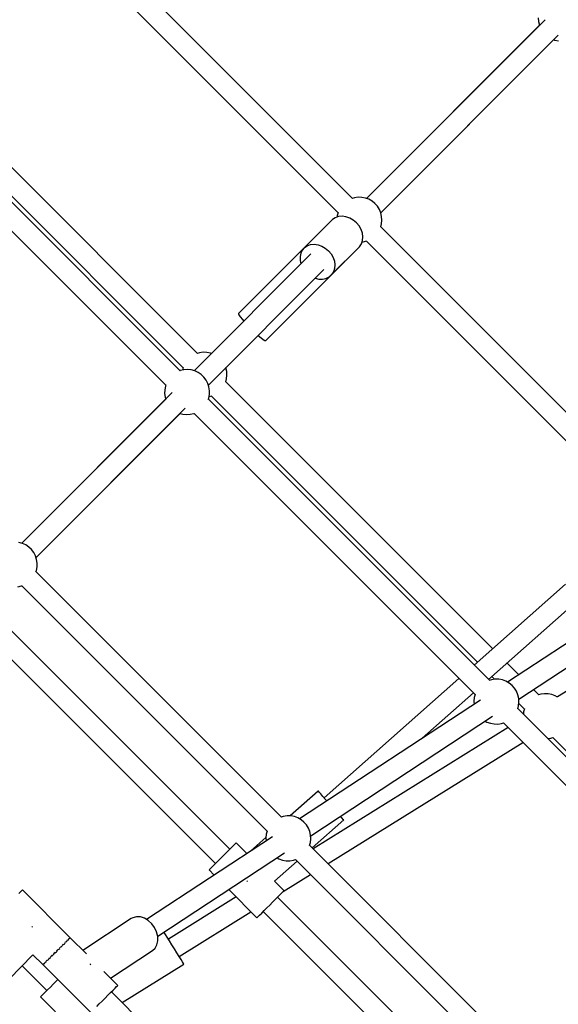
# Model space of a CAD drawing. Units: millimetres. Extents: x -13663 to 14635, y -13825 to 13503.
# Drawn here: x -1363 to -885, y -5764 to -4892 of the extents above; entities that cross this region are included whole.
import ezdxf

# ---------------------------------------------------------------- set-up
doc = ezdxf.new("R2010")
doc.units = ezdxf.units.MM
doc.layers.add('STREFA', color=1, linetype='Continuous')
doc.layers.add('WIDOK', color=7, linetype='Continuous')
doc.styles.get("Standard").update_dxf_attribs({"font": 'arial.ttf'})
doc.dimstyles.new('Kopia ISO-25', dxfattribs={"dimtxt": 500, "dimasz": 200, "dimexe": 1.25, "dimexo": 0.625, "dimgap": 100, "dimtad": 1, "dimdec": 1, "dimlfac": 0.001, "dimtxsty": 'Standard', "dimblk": 'ARCHTICK', "dimcen": 2.5, "dimadec": 0, "dimazin": 0, "dimtfac": 1, "dimtdec": 0, "dimtmove": 0, "dimatfit": 3, "dimfxl": 1, "dimtfillclr": 256, "dimarcsym": 0})

# ---------------------------------------------------------------- blocks, each defined once
blk = doc.blocks.new('_ARCHTICK')
at = {"color": 0, "linetype": 'ByBlock', "lineweight": -2}
blk.add_solid([(0.3977, 0.3094), (0.3094, 0.3977), (-0.3094, -0.3977), (-0.3977, -0.3094)], dxfattribs=at)
blk = doc.blocks.new('*D8')
at = {"layer": 'Defpoints', "color": 0}
for p in [(4661.65, 7756.48), (-9738.35, -6545.81), (4661.65, -6545.81)]:
    blk.add_point(p, dxfattribs=at)
at = {"layer": 'STREFA', "color": 0, "lineweight": -2}
for p, q in [((-9738.35, -6545.19), (-9738.35, 7757.73)), ((-9738.35, 7756.48), (4661.65, 7756.48)), ((4661.65, -6545.19), (4661.65, 7757.73))]:
    blk.add_line(p, q, dxfattribs=at)
at = {"layer": 'STREFA', "color": 0, "lineweight": -2, "xscale": 200, "yscale": 200, "zscale": 200, "rotation": 180}
blk.add_blockref('_ARCHTICK', (-9738.35, 7756.48), dxfattribs=at)
at = {"layer": 'STREFA', "color": 0, "lineweight": -2, "xscale": 200, "yscale": 200, "zscale": 200}
blk.add_blockref('_ARCHTICK', (4661.65, 7756.48), dxfattribs=at)
at = {"layer": 'STREFA', "color": 0, "insert": (-2538.35, 8156.96), "char_height": 500, "attachment_point": 5}
blk.add_mtext('14,4 m', dxfattribs=at)
blk = doc.blocks.new('*D9')
at = {"layer": 'Defpoints', "color": 0}
for p in [(-788.23, 5860.32), (-12517.37, -13745.81), (-2538.48, -13745.81)]:
    blk.add_point(p, dxfattribs=at)
at = {"layer": 'STREFA', "color": 0, "lineweight": -2}
for p, q in [((-788.86, 5860.32), (-12518.62, 5860.32)), ((-12517.37, 5860.32), (-12517.37, -13745.81)), ((-2539.11, -13745.81), (-12518.62, -13745.81))]:
    blk.add_line(p, q, dxfattribs=at)
at = {"layer": 'STREFA', "color": 0, "lineweight": -2, "xscale": 200, "yscale": 200, "zscale": 200}
for p, rotation in [((-12517.37, 5860.32), 90), ((-12517.37, -13745.81), 270)]:
    blk.add_blockref('_ARCHTICK', p, dxfattribs=dict(at, rotation=rotation))
at = {"layer": 'STREFA', "color": 0, "insert": (-12917.85, -3942.75), "char_height": 500, "attachment_point": 5, "rotation": 90}
blk.add_mtext('19,6 m', dxfattribs=at)

msp = doc.modelspace()

# ---------------------------------------------------------------- linework, layer by layer
at = {"layer": 'STREFA'}
msp.add_arc((-2538.35, -6545.81, 47.38), 7200, 112.453131, 67.544774, dxfattribs=at)
at = {"layer": 'WIDOK'}
for p, q in [((-1067.96, -5050.34, 0), (-1297.6, -4820.71, 0)), ((-1310.25, -4833.37, 0), (-1080.64, -5062.98, 0)), ((-897.21, -4892.01, 0), (-1055.53, -5050.34, 0)), ((-903.23, -4890.36, 0), (-903.03, -4893.64, 0)), ((-903.03, -4893.64, 0), (-902.29, -4896.85, 0)), ((-902.24, -4896.97, 0), (-1055.58, -5050.32, 0)), ((-902.29, -4896.85, 0), (-902.22, -4897.02, 0)), ((-1042.84, -5062.96, 0), (-885.58, -4905.7, 0)), ((-1042.82, -5063.01, 0), (-889.47, -4909.66, 0)), ((-889.53, -4909.64, 0), (-888.6, -4909.99, 0)), ((-888.6, -4909.99, 0), (-885.36, -4910.59, 0)), ((-1220.74, -5202.98, 0), (-1469.77, -4953.95, 0)), ((-1205.22, -5187.64, 0), (-1441.77, -4951.09, 0)), ((-1482.51, -4966.66, 0), (-1233.4, -5215.77, 0)), ((-1453.73, -4964.59, 0), (-1217.97, -5200.35, 0)), ((-1066.24, -5049.79, 0), (-1068.14, -5050.4, 0)), ((-1062.99, -5049.32, 0), (-1066.24, -5049.79, 0)), ((-1059.69, -5049.39, 0), (-1062.99, -5049.32, 0)), ((-1056.46, -5050, 0), (-1059.69, -5049.39, 0)), ((-1053.37, -5051.13, 0), (-1056.46, -5050, 0)), ((-1050.51, -5052.75, 0), (-1053.37, -5051.13, 0)), ((-1047.95, -5054.83, 0), (-1050.51, -5052.75, 0)), ((-1045.77, -5057.3, 0), (-1047.95, -5054.83, 0)), ((-1044.03, -5060.09, 0), (-1045.77, -5057.3, 0)), ((-1083.12, -5067.41, 0), (-1085.62, -5069.08, 0)), ((-1080.2, -5066.42, 0), (-1083.12, -5067.41, 0)), ((-1081.34, -5065.53, 0), (-1081.48, -5066.85, 0)), ((-1080.6, -5062.83, 0), (-1081.34, -5065.53, 0)), ((-1076.99, -5066.13, 0), (-1080.2, -5066.42, 0)), ((-1073.65, -5066.57, 0), (-1076.99, -5066.13, 0)), ((-1070.34, -5067.71, 0), (-1073.65, -5066.57, 0)), ((-1067.2, -5069.5, 0), (-1070.34, -5067.71, 0)), ((-1042.77, -5063.13, 0), (-1044.03, -5060.09, 0)), ((-1042.03, -5066.34, 0), (-1042.77, -5063.13, 0)), ((-1041.82, -5069.62, 0), (-1042.03, -5066.34, 0)), ((-1085.62, -5069.08, 0), (-1110.41, -5093.87, 0)), ((-1064.39, -5071.85, 0), (-1067.2, -5069.5, 0)), ((-1062.03, -5074.66, 0), (-1064.39, -5071.85, 0)), ((-1060.24, -5077.8, 0), (-1062.03, -5074.66, 0)), ((-1042.91, -5075.63, 0), (-1042.16, -5072.9, 0)), ((-813.25, -5305.06, 0), (-1042.86, -5075.44, 0)), ((-1042.16, -5072.9, 0), (-1041.82, -5069.62, 0)), ((-1098.56, -5081.98, 0), (-1168.86, -5152.28, 0)), ((-1098.57, -5082.03, 0), (-1098.56, -5081.98, 0)), ((-1098.51, -5081.97, 0), (-1098.56, -5081.98, 0)), ((-1059.1, -5081.12, 0), (-1060.24, -5077.8, 0)), ((-1058.67, -5084.45, 0), (-1059.1, -5081.12, 0)), ((-1058.96, -5087.66, 0), (-1058.67, -5084.45, 0)), ((-1110.41, -5093.87, 0), (-1112.38, -5096.11, 0)), ((-1110.41, -5093.87, 0), (-1107.91, -5092.21, 0)), ((-1107.91, -5092.21, 0), (-1104.99, -5091.21, 0)), ((-1104.99, -5091.21, 0), (-1101.78, -5090.92, 0)), ((-1101.78, -5090.92, 0), (-1098.44, -5091.36, 0)), ((-1098.44, -5091.36, 0), (-1095.13, -5092.5, 0)), ((-1095.13, -5092.5, 0), (-1091.99, -5094.29, 0)), ((-1091.99, -5094.29, 0), (-1089.18, -5096.64, 0)), ((-1086.4, -5117.87, 0), (-1061.61, -5093.08, 0)), ((-1061.61, -5093.08, 0), (-1059.95, -5090.58, 0)), ((-1059.95, -5090.58, 0), (-1058.96, -5087.66, 0)), ((-1059.39, -5088.94, 0), (-1057.26, -5088.63, 0)), ((-1057.26, -5088.63, 0), (-1055.4, -5088.03, 0)), ((-1055.54, -5088.08, 0), (-825.9, -5317.71, 0)), ((-1104.69, -5099.5, 0), (-1208.2, -5203.02, 0)), ((-1113.71, -5098.84, 0), (-1114.36, -5101.92, 0)), ((-1114.36, -5101.92, 0), (-1114.28, -5105.21, 0)), ((-1112.38, -5096.11, 0), (-1113.71, -5098.84, 0)), ((-1089.18, -5096.64, 0), (-1086.82, -5099.45, 0)), ((-1086.82, -5099.45, 0), (-1085.03, -5102.59, 0)), ((-1085.03, -5102.59, 0), (-1083.9, -5105.91, 0)), ((-1144.82, -5176.32, 0), (-1074.52, -5106.02, 0)), ((-1114.28, -5105.21, 0), (-1113.54, -5108.35, 0)), ((-1083.9, -5105.91, 0), (-1083.46, -5109.24, 0)), ((-1083.46, -5109.24, 0), (-1083.75, -5112.45, 0)), ((-1074.52, -5106.02, 0), (-1074.55, -5106.02, 0)), ((-1074.52, -5106.02, 0), (-1074.52, -5105.99, 0)), ((-1195.61, -5215.72, 0), (-1093.18, -5113.29, 0)), ((-1091.38, -5121.18, 0), (-1088.65, -5119.84, 0)), ((-1088.65, -5119.84, 0), (-1086.4, -5117.87, 0)), ((-1084.74, -5115.37, 0), (-1086.4, -5117.87, 0)), ((-1083.75, -5112.45, 0), (-1084.74, -5115.37, 0)), ((-1100.89, -5121, 0), (-1097.75, -5121.75, 0)), ((-1097.75, -5121.75, 0), (-1094.46, -5121.82, 0)), ((-1094.46, -5121.82, 0), (-1091.38, -5121.18, 0)), ((-1168.86, -5152.28, 0), (-1168.93, -5152.54, 0)), ((-1168.93, -5152.54, 0), (-1168.49, -5153.6, 0)), ((-1168.49, -5153.6, 0), (-1167.33, -5155.34, 0)), ((-1167.33, -5155.34, 0), (-1165.5, -5157.64, 0)), ((-1164.29, -5159.02, 0), (-1192.9, -5187.63, 0)), ((-1165.5, -5157.64, 0), (-1164.25, -5159.07, 0)), ((-1180.13, -5200.32, 0), (-1151.57, -5171.76, 0)), ((-1151.61, -5171.73, 0), (-1151.49, -5171.84, 0)), ((-1151.49, -5171.84, 0), (-1148.96, -5173.95, 0)), ((-1148.96, -5173.95, 0), (-1146.93, -5175.46, 0)), ((-1146.93, -5175.46, 0), (-1145.52, -5176.27, 0)), ((-1145.52, -5176.27, 0), (-1144.82, -5176.32, 0)), ((-1203.56, -5187.11, 0), (-1205.45, -5187.71, 0)), ((-1200.3, -5186.63, 0), (-1203.56, -5187.11, 0)), ((-1197.01, -5186.7, 0), (-1200.3, -5186.63, 0)), ((-1193.77, -5187.31, 0), (-1197.01, -5186.7, 0)), ((-1192.84, -5187.65, 0), (-1193.77, -5187.31, 0)), ((-1220.57, -5202.91, 0), (-1220.95, -5203.07, 0)), ((-1217.36, -5202.16, 0), (-1220.57, -5202.91, 0)), ((-1217.9, -5200.11, 0), (-1218.54, -5202.44, 0)), ((-1214.08, -5201.96, 0), (-1217.36, -5202.16, 0)), ((-1210.8, -5202.3, 0), (-1214.08, -5201.96, 0)), ((-1207.63, -5203.17, 0), (-1210.8, -5202.3, 0)), ((-1204.64, -5204.56, 0), (-1207.63, -5203.17, 0)), ((-1201.93, -5206.42, 0), (-1204.64, -5204.56, 0)), ((-1199.55, -5208.69, 0), (-1201.93, -5206.42, 0)), ((-1180.08, -5200.44, 0), (-1180.15, -5200.27, 0)), ((-1179.34, -5203.65, 0), (-1180.08, -5200.44, 0)), ((-1179.48, -5210.21, 0), (-1179.14, -5206.94, 0)), ((-1179.14, -5206.94, 0), (-1179.34, -5203.65, 0)), ((-1233.32, -5215.54, 0), (-1233.71, -5216.6, 0)), ((-1197.58, -5211.33, 0), (-1199.55, -5208.69, 0)), ((-1196.08, -5214.26, 0), (-1197.58, -5211.33, 0)), ((-1195.07, -5217.4, 0), (-1196.08, -5214.26, 0)), ((-1180.23, -5212.94, 0), (-1179.48, -5210.21, 0)), ((-943.63, -5449.23, 0), (-1180.16, -5212.7, 0)), ((-1227.59, -5222.4, 0), (-1360.94, -5355.76, 0)), ((-1234.32, -5219.83, 0), (-1234.38, -5223.12, 0)), ((-1234.38, -5223.12, 0), (-1233.91, -5226.38, 0)), ((-1233.71, -5216.6, 0), (-1234.32, -5219.83, 0)), ((-1195.27, -5227.18, 0), (-1194.66, -5223.94, 0)), ((-1194.6, -5220.65, 0), (-1195.07, -5217.4, 0)), ((-1194.66, -5223.94, 0), (-1194.6, -5220.65, 0)), ((-1233.36, -5228.09, 0), (-1361.01, -5355.74, 0)), ((-1233.91, -5226.38, 0), (-1233.34, -5228.15, 0)), ((-1195.69, -5228.33, 0), (-1195.27, -5227.18, 0)), ((-946.47, -5477.25, 0), (-1195.61, -5228.1, 0)), ((-1195.05, -5226.01, 0), (-1194.57, -5225.94, 0)), ((-1194.57, -5225.94, 0), (-1192.67, -5225.34, 0)), ((-1192.91, -5225.41, 0), (-957.13, -5461.19, 0)), ((-1348.35, -5368.46, 0), (-1216.06, -5236.18, 0)), ((-1348.33, -5368.52, 0), (-1220.61, -5240.8, 0)), ((-1220.68, -5240.79, 0), (-1218.18, -5241.48, 0)), ((-1218.18, -5241.48, 0), (-1214.9, -5241.82, 0)), ((-1214.9, -5241.82, 0), (-1211.62, -5241.61, 0)), ((-1211.62, -5241.61, 0), (-1208.41, -5240.87, 0)), ((-1208.41, -5240.87, 0), (-1208.11, -5240.75, 0)), ((-1208.33, -5240.84, 0), (-959.21, -5489.96, 0)), ((-1360.37, -5355.91, 0), (-1363.54, -5355.04, 0)), ((-1357.38, -5357.3, 0), (-1360.37, -5355.91, 0)), ((-1354.67, -5359.16, 0), (-1357.38, -5357.3, 0)), ((-1352.29, -5361.43, 0), (-1354.67, -5359.16, 0)), ((-1350.32, -5364.07, 0), (-1352.29, -5361.43, 0)), ((-1348.82, -5367, 0), (-1350.32, -5364.07, 0)), ((-1347.81, -5370.14, 0), (-1348.82, -5367, 0)), ((-1347.34, -5373.39, 0), (-1347.81, -5370.14, 0)), ((-1347.4, -5376.68, 0), (-1347.34, -5373.39, 0)), ((-1348.44, -5381.07, 0), (-1348.01, -5379.92, 0)), ((-1130.89, -5598.37, 0), (-1348.37, -5380.9, 0)), ((-1348.01, -5379.92, 0), (-1347.4, -5376.68, 0)), ((-770.13, -5373.62, 0), (-930.42, -5478.9, 0)), ((-920.55, -5493.89, 0), (-759.34, -5388, 0)), ((-1364.36, -5394.35, 0), (-1361.15, -5393.61, 0)), ((-1361.15, -5393.61, 0), (-1360.89, -5393.5, 0)), ((-1361.02, -5393.56, 0), (-1143.57, -5611.01, 0)), ((-879.19, -5392.16, 0), (-959.99, -5463.72, 0)), ((-947.24, -5476.48, 0), (-867.26, -5405.64, 0)), ((-741.64, -5401.98, 0), (-886.3, -5492, 0)), ((-1176.64, -5626.9, 0), (-1385.43, -5418.1, 0)), ((-1398.22, -5430.77, 0), (-1189.37, -5639.62, 0)), ((-920.48, -5472.38, 0), (-930.88, -5461.98, 0)), ((-973.49, -5475.68, 0), (-1092.9, -5581.43, 0)), ((-944.8, -5476.71, 0), (-946.7, -5477.32, 0)), ((-941.54, -5476.24, 0), (-944.8, -5476.71, 0)), ((-944.38, -5473.94, 0), (-942.01, -5476.31, 0)), ((-938.25, -5476.31, 0), (-941.54, -5476.24, 0)), ((-935.02, -5476.92, 0), (-938.25, -5476.31, 0)), ((-931.93, -5478.05, 0), (-935.02, -5476.92, 0)), ((-929.07, -5479.68, 0), (-931.93, -5478.05, 0)), ((-926.51, -5481.75, 0), (-929.07, -5479.68, 0)), ((-924.33, -5484.22, 0), (-926.51, -5481.75, 0)), ((-922.59, -5487.01, 0), (-924.33, -5484.22, 0)), ((-902.75, -5490.11, 0), (-907.53, -5485.33, 0)), ((-954.51, -5494.72, 0), (-1114.8, -5600.01, 0)), ((-1006.12, -5528.63, 0), (-960.74, -5488.43, 0)), ((-959.9, -5492.45, 0), (-960.24, -5495.72, 0)), ((-959.15, -5489.71, 0), (-959.9, -5492.45, 0)), ((-921.33, -5490.05, 0), (-922.59, -5487.01, 0)), ((-920.59, -5493.26, 0), (-921.33, -5490.05, 0)), ((-920.38, -5496.54, 0), (-920.59, -5493.26, 0)), ((-901.08, -5489.58, 0), (-902.98, -5490.19, 0)), ((-897.82, -5489.11, 0), (-901.08, -5489.58, 0)), ((-894.53, -5489.17, 0), (-897.82, -5489.11, 0)), ((-891.3, -5489.78, 0), (-894.53, -5489.17, 0)), ((-888.21, -5490.92, 0), (-891.3, -5489.78, 0)), ((-886.09, -5492.12, 0), (-888.21, -5490.92, 0)), ((-960.24, -5495.72, 0), (-960.07, -5498.38, 0)), ((-921.47, -5502.55, 0), (-920.72, -5499.82, 0)), ((-672.29, -5751.43, 0), (-921.41, -5502.31, 0)), ((-920.72, -5499.82, 0), (-920.38, -5496.54, 0)), ((-920.51, -5497.8, 0), (-915.49, -5502.83, 0)), ((-915.42, -5502.58, 0), (-916.18, -5505.31, 0)), ((-1104.92, -5614.99, 0), (-943.72, -5509.11, 0)), ((-916.18, -5505.31, 0), (-916.38, -5507.33, 0)), ((-929.99, -5519.18, 0), (-1102.65, -5626.62, 0)), ((-950.2, -5513.36, 0), (-948.69, -5514.22, 0)), ((-948.69, -5514.22, 0), (-945.6, -5515.35, 0)), ((-945.6, -5515.35, 0), (-942.37, -5515.96, 0)), ((-942.37, -5515.96, 0), (-939.07, -5516.03, 0)), ((-939.07, -5516.03, 0), (-935.82, -5515.55, 0)), ((-935.82, -5515.55, 0), (-933.92, -5514.94, 0)), ((-934.15, -5515.02, 0), (-685.03, -5764.14, 0)), ((-894.89, -5528.83, 0), (-892.1, -5528.42, 0)), ((-892.1, -5528.42, 0), (-890.2, -5527.81, 0)), ((-890.43, -5527.89, 0), (-667.83, -5750.49, 0)), ((-1089.58, -5639.69, 0), (-916.92, -5532.25, 0)), ((-1098.2, -5575.45, 0), (-1123, -5597.41, 0)), ((-1098.11, -5575.55, 0), (-1098.2, -5575.45, 0)), ((-1097.41, -5576.34, 0), (-1098.11, -5575.55, 0)), ((-1096.05, -5577.88, 0), (-1097.41, -5576.34, 0)), ((-1094.11, -5580.06, 0), (-1096.05, -5577.88, 0)), ((-1091.73, -5582.75, 0), (-1094.11, -5580.06, 0)), ((-1090.55, -5584.08, 0), (-1091.73, -5582.75, 0)), ((-1129.18, -5597.82, 0), (-1131.08, -5598.43, 0)), ((-1125.92, -5597.35, 0), (-1129.18, -5597.82, 0)), ((-1122.63, -5597.41, 0), (-1125.92, -5597.35, 0)), ((-1119.39, -5598.02, 0), (-1122.63, -5597.41, 0)), ((-1116.3, -5599.16, 0), (-1119.39, -5598.02, 0)), ((-1113.44, -5600.78, 0), (-1116.3, -5599.16, 0)), ((-1077.05, -5599.32, 0), (-1078.53, -5597.66, 0)), ((-1076.01, -5600.5, 0), (-1077.05, -5599.32, 0)), ((-1110.88, -5602.86, 0), (-1113.44, -5600.78, 0)), ((-1108.7, -5605.33, 0), (-1110.88, -5602.86, 0)), ((-1106.96, -5608.12, 0), (-1108.7, -5605.33, 0)), ((-1105.7, -5611.16, 0), (-1106.96, -5608.12, 0)), ((-1103.61, -5625.66, 0), (-1075.66, -5600.9, 0)), ((-1075.66, -5600.9, 0), (-1076.01, -5600.5, 0)), ((-1138.88, -5615.83, 0), (-1250.47, -5689.12, 0)), ((-1144.58, -5616.52, 0), (-1157.91, -5628.33, 0)), ((-1144.27, -5613.55, 0), (-1144.61, -5616.83, 0)), ((-1144.61, -5616.83, 0), (-1144.45, -5619.48, 0)), ((-1143.53, -5610.86, 0), (-1144.27, -5613.55, 0)), ((-1104.96, -5614.37, 0), (-1105.7, -5611.16, 0)), ((-1105.1, -5620.93, 0), (-1104.76, -5617.65, 0)), ((-1104.76, -5617.65, 0), (-1104.96, -5614.37, 0)), ((-1174.28, -5624.53, 0), (-1176.26, -5626.51, 0)), ((-1172.7, -5622.96, 0), (-1174.28, -5624.53, 0)), ((-1171.61, -5621.87, 0), (-1172.7, -5622.96, 0)), ((-1171.05, -5621.31, 0), (-1171.61, -5621.87, 0)), ((-1170.98, -5621.24, 0), (-1171.05, -5621.31, 0)), ((-1161.52, -5630.7, 0), (-1170.98, -5621.24, 0)), ((-1105.85, -5623.66, 0), (-1105.1, -5620.93, 0)), ((-888.35, -5840.92, 0), (-1105.8, -5623.47, 0)), ((-1240.53, -5704.07, 0), (-1128.09, -5630.21, 0)), ((-1183.65, -5633.91, 0), (-1186.22, -5636.48, 0)), ((-1181.06, -5631.32, 0), (-1183.65, -5633.91, 0)), ((-1178.55, -5628.81, 0), (-1181.06, -5631.32, 0)), ((-1176.26, -5626.51, 0), (-1178.55, -5628.81, 0)), ((-1134.57, -5634.47, 0), (-1133.07, -5635.32, 0)), ((-1192.57, -5642.83, 0), (-1193.91, -5644.17, 0)), ((-1190.79, -5641.04, 0), (-1192.57, -5642.83, 0)), ((-1188.63, -5638.89, 0), (-1190.79, -5641.04, 0)), ((-1186.22, -5636.48, 0), (-1188.63, -5638.89, 0)), ((-1137, -5655.22, 0), (-1117.04, -5637.54, 0)), ((-1133.07, -5635.32, 0), (-1129.97, -5636.46, 0)), ((-1129.97, -5636.46, 0), (-1126.74, -5637.06, 0)), ((-1126.74, -5637.06, 0), (-1123.45, -5637.13, 0)), ((-1123.45, -5637.13, 0), (-1120.19, -5636.66, 0)), ((-1120.19, -5636.66, 0), (-1118.33, -5636.06, 0)), ((-1118.47, -5636.11, 0), (-901.02, -5853.56, 0)), ((-1194.74, -5645, 0), (-1195.02, -5645.28, 0)), ((-1195.02, -5645.28, 0), (-1190.54, -5649.76, 0)), ((-1193.91, -5644.17, 0), (-1194.74, -5645, 0)), ((-1129.28, -5664.39, 0), (-1105.18, -5649.4, 0)), ((-1161.5, -5654.8, 0), (-1161.08, -5655.27, 0)), ((-1161.08, -5655.27, 0), (-1160.95, -5655.42, 0)), ((-1128.56, -5663.67, 0), (-1137, -5655.22, 0)), ((-1362.11, -5664.64, 0), (-1363.68, -5666.21, 0)), ((-1361.02, -5663.55, 0), (-1362.11, -5664.64, 0)), ((-1360.46, -5662.99, 0), (-1361.02, -5663.55, 0)), ((-1360.39, -5662.92, 0), (-1360.46, -5662.99, 0)), ((-1317.96, -5705.35, 0), (-1360.39, -5662.92, 0)), ((-1171.1, -5669.21, 0), (-1231.08, -5706.53, 0)), ((-1177.58, -5662.72, 0), (-1152.6, -5687.71, 0)), ((-1136.13, -5671.24, 0), (-1133.83, -5668.94, 0)), ((-932.59, -5870.95, 0), (-1134.21, -5669.32, 0)), ((-1133.83, -5668.94, 0), (-1131.85, -5666.96, 0)), ((-1131.85, -5666.96, 0), (-1130.28, -5665.39, 0)), ((-1130.28, -5665.39, 0), (-1129.19, -5664.29, 0)), ((-1129.19, -5664.29, 0), (-1128.63, -5663.74, 0)), ((-1128.63, -5663.74, 0), (-1128.56, -5663.67, 0)), ((-1143.79, -5678.9, 0), (-1141.23, -5676.34, 0)), ((-1141.23, -5676.34, 0), (-1138.63, -5673.74, 0)), ((-1138.63, -5673.74, 0), (-1136.13, -5671.24, 0)), ((-1259.3, -5686.75, 0), (-1262.5, -5687.59, 0)), ((-1255.81, -5686.92, 0), (-1259.3, -5686.75, 0)), ((-1252.24, -5688.06, 0), (-1255.81, -5686.92, 0)), ((-1221.57, -5721.81, 0), (-1158.03, -5682.28, 0)), ((-1152.6, -5687.71, 0), (-1152.32, -5687.43, 0)), ((-1152.32, -5687.43, 0), (-1151.49, -5686.6, 0)), ((-1151.49, -5686.6, 0), (-1150.15, -5685.26, 0)), ((-1150.15, -5685.26, 0), (-1148.36, -5683.47, 0)), ((-1148.36, -5683.47, 0), (-1146.21, -5681.32, 0)), ((-1146.94, -5682.05, 0), (-950.59, -5878.4, 0)), ((-1146.21, -5681.32, 0), (-1143.79, -5678.9, 0)), ((-1351.96, -5695.41, 0), (-1352.11, -5695.26, 0)), ((-1351.49, -5695.86, 0), (-1351.96, -5695.41, 0)), ((-1263.93, -5688.36, 0), (-1306.82, -5716.54, 0)), ((-1262.5, -5687.59, 0), (-1263.93, -5688.36, 0)), ((-1248.82, -5690.12, 0), (-1252.24, -5688.06, 0)), ((-1245.76, -5692.96, 0), (-1248.82, -5690.12, 0)), ((-1243.25, -5696.4, 0), (-1245.76, -5692.96, 0)), ((-1241.46, -5700.23, 0), (-1243.25, -5696.4, 0)), ((-1240.49, -5704.21, 0), (-1241.46, -5700.23, 0)), ((-1240.41, -5708.08, 0), (-1240.49, -5704.21, 0)), ((-1234.67, -5700.75, 0), (-1234.91, -5700.38, 0)), ((-1233.59, -5702.5, 0), (-1234.67, -5700.75, 0)), ((-1232.05, -5704.97, 0), (-1233.59, -5702.5, 0)), ((-1230.15, -5708.03, 0), (-1232.05, -5704.97, 0)), ((-1326.51, -5713.38, 0), (-1327.05, -5713.92, 0)), ((-1326.25, -5713.64, 0), (-1325.53, -5712.92, 0)), ((-1325.53, -5712.92, 0), (-1324.87, -5712.26, 0)), ((-1324.64, -5711.5, 0), (-1325.13, -5712, 0)), ((-1324.2, -5711.06, 0), (-1324.64, -5711.5, 0)), ((-1323.94, -5711.32, 0), (-1323.24, -5710.62, 0)), ((-1323.24, -5710.62, 0), (-1322.63, -5710.01, 0)), ((-1322.49, -5709.35, 0), (-1322.89, -5709.75, 0)), ((-1322.15, -5709.02, 0), (-1322.49, -5709.35, 0)), ((-1321.89, -5709.28, 0), (-1321.25, -5708.64, 0)), ((-1321.25, -5708.64, 0), (-1320.75, -5708.13, 0)), ((-1320.7, -5707.56, 0), (-1321.01, -5707.87, 0)), ((-1320.47, -5707.33, 0), (-1320.7, -5707.56, 0)), ((-1320.21, -5707.59, 0), (-1319.68, -5707.07, 0)), ((-1319.68, -5707.07, 0), (-1319.32, -5706.7, 0)), ((-1319.36, -5706.22, 0), (-1319.58, -5706.44, 0)), ((-1319.23, -5706.09, 0), (-1319.36, -5706.22, 0)), ((-1318.97, -5706.35, 0), (-1318.59, -5705.97, 0)), ((-1318.53, -5705.39, 0), (-1318.66, -5705.52, 0)), ((-1318.59, -5705.97, 0), (-1318.4, -5705.78, 0)), ((-1318.49, -5705.35, 0), (-1318.53, -5705.39, 0)), ((-1318.23, -5705.61, 0), (-1318.03, -5705.42, 0)), ((-1318.03, -5705.42, 0), (-1317.96, -5705.35, 0)), ((-1303.67, -5719.69, 0), (-1317.99, -5705.37, 0)), ((-1242.87, -5714.57, 0), (-1241.22, -5711.61, 0)), ((-1241.22, -5711.61, 0), (-1240.41, -5708.08, 0)), ((-1228.01, -5711.47, 0), (-1230.15, -5708.03, 0)), ((-1225.76, -5715.08, 0), (-1228.01, -5711.47, 0)), ((-1408.81, -5779.64, 0), (-1351.04, -5720.35, 0)), ((-1351.04, -5720.35, 0), (-1342.26, -5729.13, 0)), ((-1334.72, -5721.58, 0), (-1335.38, -5722.24, 0)), ((-1334, -5720.86, 0), (-1334.72, -5721.58, 0)), ((-1333.74, -5721.12, 0), (-1333.2, -5720.58, 0)), ((-1333.2, -5720.58, 0), (-1332.62, -5720.01, 0)), ((-1332.22, -5719.08, 0), (-1332.88, -5719.75, 0)), ((-1331.52, -5718.39, 0), (-1332.22, -5719.08, 0)), ((-1331.26, -5718.65, 0), (-1330.63, -5718.02, 0)), ((-1330.63, -5718.02, 0), (-1330, -5717.38, 0)), ((-1329.62, -5716.48, 0), (-1330.26, -5717.12, 0)), ((-1328.99, -5715.85, 0), (-1329.62, -5716.48, 0)), ((-1328.73, -5716.11, 0), (-1328.04, -5715.42, 0)), ((-1328.04, -5715.42, 0), (-1327.37, -5714.75, 0)), ((-1327.05, -5713.92, 0), (-1327.63, -5714.49, 0)), ((-1282.27, -5741.09, 0), (-1245.26, -5716.78, 0)), ((-1245.26, -5716.78, 0), (-1242.87, -5714.57, 0)), ((-1223.55, -5718.63, 0), (-1225.76, -5715.08, 0)), ((-1221.51, -5721.91, 0), (-1223.55, -5718.63, 0)), ((-1219.78, -5724.69, 0), (-1221.51, -5721.91, 0)), ((-1360.7, -5730.26, 0), (-1338.8, -5752.15, 0)), ((-1342.22, -5729.08, 0), (-1342.29, -5729.15, 0)), ((-1342.29, -5729.15, 0), (-1299.86, -5771.58, 0)), ((-1342.03, -5728.89, 0), (-1342.22, -5729.08, 0)), ((-1341.66, -5728.52, 0), (-1341.85, -5728.72, 0)), ((-1341.76, -5729.15, 0), (-1341.72, -5729.11, 0)), ((-1341.72, -5729.11, 0), (-1341.59, -5728.98, 0)), ((-1341.29, -5728.15, 0), (-1341.66, -5728.52, 0)), ((-1341.02, -5728.41, 0), (-1340.89, -5728.28, 0)), ((-1340.57, -5727.43, 0), (-1340.94, -5727.8, 0)), ((-1340.89, -5728.28, 0), (-1340.68, -5728.06, 0)), ((-1340.04, -5726.91, 0), (-1340.57, -5727.43, 0)), ((-1339.78, -5727.17, 0), (-1339.55, -5726.94, 0)), ((-1339.55, -5726.94, 0), (-1339.24, -5726.63, 0)), ((-1339, -5725.86, 0), (-1339.51, -5726.37, 0)), ((-1338.36, -5725.22, 0), (-1339, -5725.86, 0)), ((-1338.1, -5725.48, 0), (-1337.76, -5725.15, 0)), ((-1337.76, -5725.15, 0), (-1337.36, -5724.75, 0)), ((-1337.02, -5723.88, 0), (-1337.62, -5724.49, 0)), ((-1336.31, -5723.18, 0), (-1337.02, -5723.88, 0)), ((-1336.05, -5723.44, 0), (-1335.61, -5723, 0)), ((-1335.61, -5723, 0), (-1335.12, -5722.5, 0)), ((-1300.47, -5728.5, 0), (-1300.22, -5728.73, 0)), ((-1300.22, -5728.73, 0), (-1299.83, -5729.27, 0)), ((-1272.08, -5762.67, 0), (-1217.34, -5728.61, 0)), ((-1218.45, -5726.82, 0), (-1219.78, -5724.69, 0)), ((-1217.62, -5728.15, 0), (-1218.45, -5726.82, 0)), ((-1217.34, -5728.61, 0), (-1217.62, -5728.15, 0)), ((-1275.82, -5747.54, 0), (-1288.25, -5735.11, 0)), ((-1333.09, -5746.44, 0), (-1335.66, -5749.01, 0)), ((-1330.5, -5743.85, 0), (-1333.09, -5746.44, 0)), ((-1329.05, -5742.4, 0), (-1330.5, -5743.85, 0)), ((-1276.93, -5748.65, 0), (-1276.1, -5747.82, 0)), ((-1276.1, -5747.82, 0), (-1275.82, -5747.54, 0)), ((-1343.35, -5756.7, 0), (-1344.18, -5757.53, 0)), ((-1342.01, -5755.36, 0), (-1343.35, -5756.7, 0)), ((-1340.22, -5753.57, 0), (-1342.01, -5755.36, 0)), ((-1338.07, -5751.42, 0), (-1340.22, -5753.57, 0)), ((-1335.66, -5749.01, 0), (-1338.07, -5751.42, 0)), ((-1287.19, -5758.91, 0), (-1284.63, -5756.34, 0)), ((-1284.63, -5756.34, 0), (-1282.21, -5753.93, 0)), ((-1282.21, -5753.93, 0), (-1280.06, -5751.78, 0)), ((-1104.35, -5930.39, 0), (-1281.52, -5753.23, 0)), ((-1280.06, -5751.78, 0), (-1278.27, -5749.99, 0)), ((-1278.27, -5749.99, 0), (-1276.93, -5748.65, 0)), ((-1344.18, -5757.53, 0), (-1344.46, -5757.81, 0)), ((-1344.46, -5757.81, 0), (-1302.04, -5800.24, 0)), ((-1294.59, -5766.31, 0), (-1292.29, -5764.01, 0)), ((-1292.29, -5764.01, 0), (-1289.79, -5761.5, 0)), ((-1289.79, -5761.5, 0), (-1287.19, -5758.91, 0))]:
    msp.add_line(p, q, dxfattribs=at)

# ---------------------------------------------------------------- dimensions: what is measured, and where the dimension line sits
at = {"layer": 'STREFA'}
dim = msp.add_linear_dim(base=(4661.65, 7756.48), p1=(-9738.35, -6545.81, 47.38), p2=(4661.65, -6545.81, 47.38), dimstyle='Kopia ISO-25', override={"dimpost": ' m'}, dxfattribs=at)
dim.commit()
dim.dimension.update_dxf_attribs({"geometry": '*D8', "text_midpoint": (-2538.35, 8156.96)})
dim = msp.add_linear_dim(base=(-12517.37, -13745.81), p1=(-788.23, 5860.32), p2=(-2538.48, -13745.81, 47.38), angle=90, dimstyle='Kopia ISO-25', override={"dimpost": ' m'}, dxfattribs=at)
dim.commit()
dim.dimension.update_dxf_attribs({"geometry": '*D9', "text_midpoint": (-12917.85, -3942.75)})

doc.saveas('drawing.dxf')
